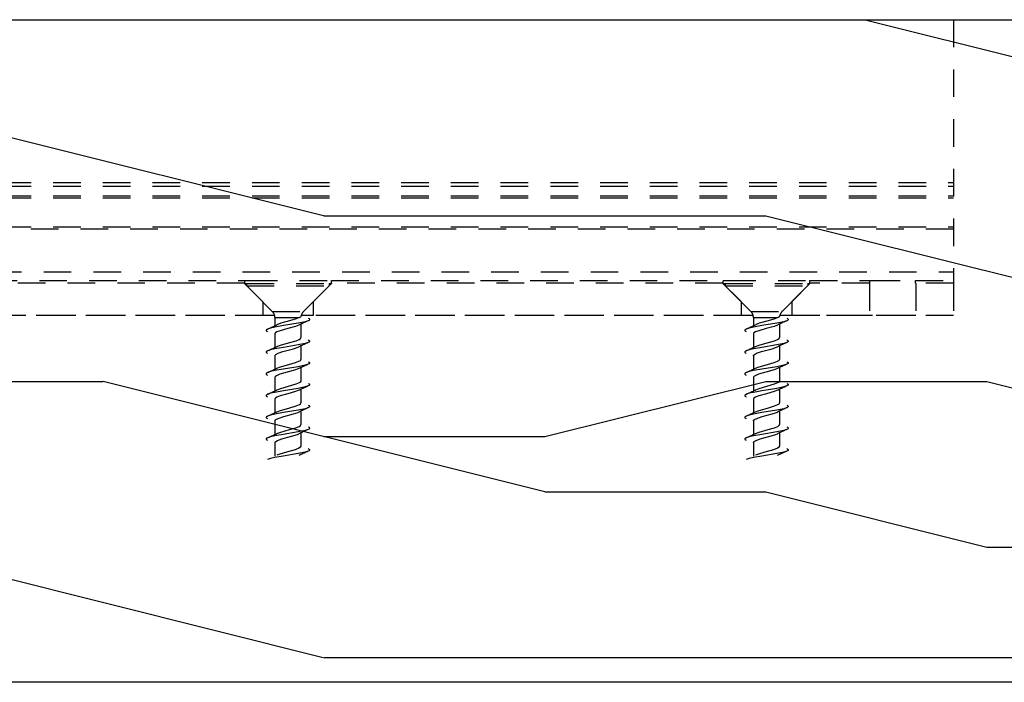
# Model space of a CAD drawing. Units: inches. Extents: x 32 to 576, y 7 to 600.
# Drawn here: x 380 to 384, y 347 to 350 of the extents above; entities that cross this region are included whole.
import ezdxf

# ---------------------------------------------------------------- set-up
doc = ezdxf.new("R2010")
doc.units = ezdxf.units.IN
doc.header["$LTSCALE"] = 0.5
doc.header["$MEASUREMENT"] = 0
doc.linetypes.add('HIDDEN', pattern=[0.375, 0.25, -0.125])
for name, color, linetype in [('AF-HARDWARE', 1, 'Continuous'), ('AF-HATCH', 251, 'Continuous'), ('AF-WOODWORK', 6, 'Continuous')]:
    doc.layers.add(name, color=color, linetype=linetype)

# ---------------------------------------------------------------- blocks, each defined once
blk = doc.blocks.new('Hawa 80H elevation pivot top')
at = {"layer": 'AF-HARDWARE', "linetype": 'HIDDEN'}
for p, q in [((3.937, 0), (8.2677, 0)), ((3.9685, 0), (8.2677, 0)), ((8.2677, 0), (8.2677, -1.3386)), ((3.9685, -0.7367), (8.2677, -0.7367)), ((3.9685, -0.7537), (8.2677, -0.7537)), ((3.9685, -0.7969), (8.2677, -0.7969)), ((3.9685, -0.8071), (8.2677, -0.8071)), ((3.9685, -0.9373), (8.2677, -0.9373)), ((8.2677, -0.9491), (3.9685, -0.9491)), ((3.7008, -1.1417), (8.2677, -1.1417)), ((5.0591, -1.1929), (3.2874, -1.1929)), ((3.6811, -1.1811), (5.0594, -1.1811)), ((5.0591, -1.1929), (5.0591, -1.1949)), ((5.0591, -1.1949), (5.0689, -1.1949)), ((5.1417, -1.2776), (5.0591, -1.1949)), ((5.0594, -1.1811), (5.0832, -1.1811)), ((5.0689, -1.1937), (5.4418, -1.1937)), ((5.0689, -1.1937), (5.0689, -1.2047)), ((5.0832, -1.1811), (5.4524, -1.1811)), ((5.3701, -1.2776), (5.4528, -1.1949)), ((5.4418, -1.1937), (5.4429, -1.1937)), ((5.4429, -1.1937), (5.4429, -1.2047)), ((5.4429, -1.1949), (5.4528, -1.1949)), ((5.4524, -1.1811), (7.2248, -1.1811)), ((7.2244, -1.1929), (5.4528, -1.1929)), ((5.4528, -1.1929), (5.4528, -1.1949)), ((7.2244, -1.1929), (7.2244, -1.1949)), ((7.2244, -1.1949), (7.2343, -1.1949)), ((7.3071, -1.2776), (7.2244, -1.1949)), ((7.2248, -1.1811), (7.2485, -1.1811)), ((7.2343, -1.1937), (7.6072, -1.1937)), ((7.2343, -1.1937), (7.2343, -1.2047)), ((7.2485, -1.1811), (7.6178, -1.1811)), ((7.5354, -1.2776), (7.6181, -1.1949)), ((7.6072, -1.1937), (7.6083, -1.1937)), ((7.6083, -1.1937), (7.6083, -1.2047)), ((7.6083, -1.1949), (7.6181, -1.1949)), ((7.6178, -1.1811), (7.8885, -1.1811)), ((7.8878, -1.1929), (7.6181, -1.1929)), ((7.6181, -1.1929), (7.6181, -1.1949)), ((7.8878, -1.1929), (7.8878, -1.3386)), ((7.8885, -1.1811), (7.9006, -1.1811)), ((7.9006, -1.1811), (8.0958, -1.1811)), ((8.0958, -1.1811), (8.2677, -1.1811)), ((8.2677, -1.1929), (8.0965, -1.1929)), ((8.0965, -1.1929), (8.0965, -1.3386)), ((8.2677, -1.1929), (8.2677, -1.3386)), ((5.0689, -1.2047), (5.4418, -1.2047)), ((5.1853, -1.3211), (5.0689, -1.2047)), ((5.3265, -1.3211), (5.4429, -1.2047)), ((5.4418, -1.2047), (5.4429, -1.2047)), ((7.2343, -1.2047), (7.6072, -1.2047)), ((7.3507, -1.3211), (7.2343, -1.2047)), ((7.4918, -1.3211), (7.6083, -1.2047)), ((7.6072, -1.2047), (7.6083, -1.2047)), ((5.1417, -1.2776), (5.1417, -1.3386)), ((5.3701, -1.2776), (5.3701, -1.3386)), ((7.3071, -1.2776), (7.3071, -1.3386)), ((7.5354, -1.2776), (7.5354, -1.3386)), ((5.1853, -1.3211), (5.3261, -1.3211)), ((5.3265, -1.3211), (5.3261, -1.3211)), ((7.3507, -1.3211), (7.4914, -1.3211)), ((7.4918, -1.3211), (7.4914, -1.3211)), ((5.1955, -1.3386), (3.151, -1.3386)), ((5.1417, -1.3386), (3.2047, -1.3386)), ((5.1557, -1.3386), (5.1417, -1.3386)), ((5.1955, -1.3386), (5.1557, -1.3386)), ((5.1969, -1.349), (5.3075, -1.349)), ((5.1969, -1.349), (5.1969, -1.3856)), ((5.315, -1.3783), (5.315, -1.4395)), ((7.3608, -1.3386), (5.3164, -1.3386)), ((5.3166, -1.3376), (5.3187, -1.3386)), ((5.3701, -1.3386), (5.3188, -1.3386)), ((7.3071, -1.3386), (5.3701, -1.3386)), ((7.3211, -1.3386), (7.3071, -1.3386)), ((7.3608, -1.3386), (7.3211, -1.3386)), ((7.3622, -1.349), (7.4729, -1.349)), ((7.3622, -1.349), (7.3622, -1.3856)), ((7.4803, -1.3783), (7.4803, -1.4395)), ((8.2677, -1.3386), (7.4817, -1.3386)), ((7.482, -1.3376), (7.4841, -1.3386)), ((7.5354, -1.3386), (7.4841, -1.3386)), ((7.8878, -1.3386), (7.5354, -1.3386)), ((7.9006, -1.3386), (7.8878, -1.3386)), ((8.0965, -1.3386), (7.9006, -1.3386)), ((8.2677, -1.3386), (8.0965, -1.3386)), ((5.1969, -1.4229), (5.1969, -1.4841)), ((7.3622, -1.4229), (7.3622, -1.4841)), ((5.315, -1.4767), (5.315, -1.5379)), ((7.4803, -1.4767), (7.4803, -1.5379)), ((5.1969, -1.5213), (5.1969, -1.5825)), ((7.3622, -1.5213), (7.3622, -1.5825)), ((5.315, -1.5751), (5.315, -1.6363)), ((7.4803, -1.5751), (7.4803, -1.6363)), ((5.1969, -1.6197), (5.1969, -1.6809)), ((7.3622, -1.6197), (7.3622, -1.6809)), ((5.315, -1.6735), (5.315, -1.7347)), ((7.4803, -1.6735), (7.4803, -1.7347)), ((5.1969, -1.7181), (5.1969, -1.7793)), ((7.3622, -1.7181), (7.3622, -1.7793)), ((5.315, -1.772), (5.315, -1.8332)), ((7.4803, -1.772), (7.4803, -1.8332)), ((5.1969, -1.8166), (5.1969, -1.8778)), ((7.3622, -1.8166), (7.3622, -1.8778)), ((5.315, -1.8704), (5.315, -1.9316)), ((7.4803, -1.8704), (7.4803, -1.9316)), ((5.1969, -1.915), (5.1969, -1.9762)), ((7.3622, -1.915), (7.3622, -1.9762))]:
    blk.add_line(p, q, dxfattribs=at)
for points in [[(5.3478, -1.3631), (5.3343, -1.3675), (5.3027, -1.3742), (5.2352, -1.3853), (5.1973, -1.3919), (5.1776, -1.3964), (5.164, -1.4008)], [(5.3075, -1.349), (5.2934, -1.3549), (5.2631, -1.3637), (5.2235, -1.3747), (5.2062, -1.3813)], [(5.3075, -1.349), (5.3138, -1.3446), (5.3151, -1.3429)], [(5.3478, -1.3516), (5.3514, -1.3535), (5.3536, -1.3554), (5.3542, -1.3567), (5.3543, -1.3573), (5.3542, -1.358), (5.3536, -1.3593), (5.3514, -1.3612), (5.3478, -1.3631)], [(7.5131, -1.3631), (7.4996, -1.3675), (7.4681, -1.3742), (7.4005, -1.3853), (7.3627, -1.3919), (7.3429, -1.3964), (7.3294, -1.4008)], [(7.4729, -1.349), (7.4587, -1.3549), (7.4285, -1.3637), (7.3889, -1.3747), (7.3715, -1.3813)], [(7.4729, -1.349), (7.4791, -1.3446), (7.4804, -1.3429)], [(7.5131, -1.3516), (7.5168, -1.3535), (7.5189, -1.3554), (7.5196, -1.3567), (7.5197, -1.3573), (7.5196, -1.358), (7.5189, -1.3593), (7.5168, -1.3612), (7.5131, -1.3631)], [(5.164, -1.4008), (5.1604, -1.4027), (5.1582, -1.4046), (5.1576, -1.4059), (5.1575, -1.4066), (5.1576, -1.4072), (5.1582, -1.4085), (5.1604, -1.4104), (5.164, -1.4123)], [(5.3056, -1.3826), (5.2901, -1.3886), (5.2552, -1.3984), (5.2215, -1.408), (5.2062, -1.4139), (5.1992, -1.4184), (5.1972, -1.4211), (5.1969, -1.4229)], [(7.3294, -1.4008), (7.3258, -1.4027), (7.3236, -1.4046), (7.3229, -1.4059), (7.3228, -1.4066), (7.3229, -1.4072), (7.3236, -1.4085), (7.3258, -1.4104), (7.3294, -1.4123)], [(7.471, -1.3826), (7.4554, -1.3886), (7.4206, -1.3984), (7.3868, -1.408), (7.3715, -1.4139), (7.3646, -1.4184), (7.3626, -1.4211), (7.3622, -1.4229)], [(5.3478, -1.4615), (5.3343, -1.4659), (5.3027, -1.4726), (5.2352, -1.4837), (5.1974, -1.4904), (5.1776, -1.4948), (5.164, -1.4992)], [(5.2062, -1.4798), (5.2221, -1.4736), (5.2589, -1.4633), (5.2928, -1.4535), (5.3061, -1.4481), (5.3128, -1.4437), (5.3146, -1.4411)], [(5.3478, -1.45), (5.3514, -1.4519), (5.3536, -1.4538), (5.3542, -1.4551), (5.3543, -1.4558), (5.3542, -1.4564), (5.3536, -1.4577), (5.3514, -1.4596), (5.3478, -1.4615)], [(7.5131, -1.4615), (7.4996, -1.4659), (7.4681, -1.4726), (7.4005, -1.4837), (7.3627, -1.4904), (7.3429, -1.4948), (7.3294, -1.4992)], [(7.3715, -1.4798), (7.3875, -1.4736), (7.4243, -1.4633), (7.4582, -1.4535), (7.4715, -1.4481), (7.4782, -1.4437), (7.48, -1.4411)], [(7.5131, -1.45), (7.5168, -1.4519), (7.5189, -1.4538), (7.5196, -1.4551), (7.5197, -1.4558), (7.5196, -1.4564), (7.5189, -1.4577), (7.5168, -1.4596), (7.5131, -1.4615)], [(5.164, -1.4992), (5.1604, -1.5011), (5.1582, -1.5031), (5.1576, -1.5043), (5.1575, -1.505), (5.1576, -1.5057), (5.1582, -1.5069), (5.1604, -1.5088), (5.164, -1.5107)], [(5.1969, -1.5213), (5.1976, -1.5187), (5.2011, -1.5153), (5.2111, -1.5102), (5.2328, -1.503), (5.2811, -1.4898), (5.3016, -1.4828), (5.3056, -1.481)], [(7.3294, -1.4992), (7.3258, -1.5011), (7.3236, -1.5031), (7.3229, -1.5043), (7.3228, -1.505), (7.3229, -1.5057), (7.3236, -1.5069), (7.3258, -1.5088), (7.3294, -1.5107)], [(7.3622, -1.5213), (7.363, -1.5187), (7.3664, -1.5153), (7.3765, -1.5102), (7.3981, -1.503), (7.4465, -1.4898), (7.467, -1.4828), (7.471, -1.481)], [(5.2062, -1.5782), (5.2228, -1.5718), (5.2605, -1.5613), (5.2906, -1.5526), (5.306, -1.5466), (5.3125, -1.5425), (5.3146, -1.5396)], [(5.3478, -1.5484), (5.3514, -1.5504), (5.3536, -1.5523), (5.3542, -1.5535), (5.3543, -1.5542), (5.3542, -1.5549), (5.3536, -1.5561), (5.3514, -1.558), (5.3478, -1.5599)], [(7.3715, -1.5782), (7.3882, -1.5718), (7.4259, -1.5613), (7.456, -1.5526), (7.4714, -1.5466), (7.4778, -1.5425), (7.48, -1.5396)], [(7.5131, -1.5484), (7.5168, -1.5504), (7.5189, -1.5523), (7.5196, -1.5535), (7.5197, -1.5542), (7.5196, -1.5549), (7.5189, -1.5561), (7.5168, -1.558), (7.5131, -1.5599)], [(5.164, -1.5977), (5.1604, -1.5996), (5.1582, -1.6015), (5.1576, -1.6027), (5.1575, -1.6034), (5.1576, -1.6041), (5.1582, -1.6053), (5.1604, -1.6072), (5.164, -1.6092)], [(5.3478, -1.5599), (5.3342, -1.5644), (5.3027, -1.571), (5.2351, -1.5821), (5.1973, -1.5888), (5.1776, -1.5932), (5.164, -1.5977)], [(5.3056, -1.5794), (5.2901, -1.5854), (5.2523, -1.5961), (5.2195, -1.6055), (5.2042, -1.6118), (5.199, -1.6155), (5.1972, -1.6179), (5.1969, -1.6197)], [(7.3294, -1.5977), (7.3258, -1.5996), (7.3236, -1.6015), (7.3229, -1.6027), (7.3228, -1.6034), (7.3229, -1.6041), (7.3236, -1.6053), (7.3258, -1.6072), (7.3294, -1.6092)], [(7.5131, -1.5599), (7.4996, -1.5644), (7.4681, -1.571), (7.4005, -1.5821), (7.3627, -1.5888), (7.3429, -1.5932), (7.3294, -1.5977)], [(7.471, -1.5794), (7.4554, -1.5854), (7.4177, -1.5961), (7.3848, -1.6055), (7.3696, -1.6118), (7.3643, -1.6155), (7.3626, -1.6179), (7.3622, -1.6197)], [(5.3146, -1.638), (5.3128, -1.6406), (5.3064, -1.6448), (5.2912, -1.6509), (5.2566, -1.6607), (5.2217, -1.6706), (5.2062, -1.6766)], [(5.3478, -1.6469), (5.3514, -1.6488), (5.3536, -1.6507), (5.3542, -1.6519), (5.3543, -1.6526), (5.3542, -1.6533), (5.3536, -1.6545), (5.3514, -1.6564), (5.3478, -1.6584)], [(7.48, -1.638), (7.4782, -1.6406), (7.4718, -1.6448), (7.4566, -1.6509), (7.422, -1.6607), (7.3871, -1.6706), (7.3715, -1.6766)], [(7.5131, -1.6469), (7.5168, -1.6488), (7.5189, -1.6507), (7.5196, -1.6519), (7.5197, -1.6526), (7.5196, -1.6533), (7.5189, -1.6545), (7.5168, -1.6564), (7.5131, -1.6584)], [(5.3478, -1.6584), (5.3342, -1.6628), (5.3027, -1.6695), (5.2352, -1.6806), (5.1973, -1.6872), (5.1775, -1.6916), (5.164, -1.6961)], [(5.3056, -1.6779), (5.2902, -1.6838), (5.2557, -1.6936), (5.2215, -1.7033), (5.2061, -1.7093), (5.1992, -1.7137), (5.1972, -1.7164), (5.1969, -1.7181)], [(7.5131, -1.6584), (7.4996, -1.6628), (7.4681, -1.6695), (7.4005, -1.6806), (7.3627, -1.6872), (7.3429, -1.6916), (7.3294, -1.6961)], [(7.471, -1.6779), (7.4556, -1.6838), (7.4211, -1.6936), (7.3868, -1.7033), (7.3715, -1.7093), (7.3645, -1.7137), (7.3626, -1.7164), (7.3622, -1.7181)], [(5.164, -1.6961), (5.1604, -1.698), (5.1582, -1.6999), (5.1576, -1.7012), (5.1575, -1.7018), (5.1576, -1.7025), (5.1582, -1.7037), (5.1604, -1.7057), (5.164, -1.7076)], [(5.2062, -1.775), (5.2224, -1.7688), (5.2602, -1.7582), (5.2928, -1.7488), (5.3076, -1.7427), (5.3127, -1.7391), (5.3146, -1.7364)], [(7.3294, -1.6961), (7.3258, -1.698), (7.3236, -1.6999), (7.3229, -1.7012), (7.3228, -1.7018), (7.3229, -1.7025), (7.3236, -1.7037), (7.3258, -1.7057), (7.3294, -1.7076)], [(7.3715, -1.775), (7.3878, -1.7688), (7.4255, -1.7582), (7.4581, -1.7488), (7.4729, -1.7427), (7.478, -1.7391), (7.48, -1.7364)], [(5.3478, -1.7568), (5.3343, -1.7612), (5.3027, -1.7679), (5.2352, -1.779), (5.1974, -1.7856), (5.1776, -1.7901), (5.164, -1.7945)], [(5.1969, -1.8166), (5.1977, -1.8139), (5.2015, -1.8103), (5.2118, -1.8052), (5.2368, -1.7971), (5.2812, -1.785), (5.3017, -1.7781), (5.3056, -1.7763)], [(5.3478, -1.7453), (5.3514, -1.7472), (5.3536, -1.7491), (5.3542, -1.7504), (5.3543, -1.751), (5.3542, -1.7517), (5.3536, -1.753), (5.3514, -1.7549), (5.3478, -1.7568)], [(7.5131, -1.7568), (7.4996, -1.7612), (7.4681, -1.7679), (7.4005, -1.779), (7.3627, -1.7856), (7.3429, -1.7901), (7.3294, -1.7945)], [(7.3622, -1.8166), (7.3631, -1.8139), (7.3668, -1.8103), (7.3771, -1.8052), (7.4021, -1.7971), (7.4466, -1.785), (7.4671, -1.7781), (7.471, -1.7763)], [(7.5131, -1.7453), (7.5168, -1.7472), (7.5189, -1.7491), (7.5196, -1.7504), (7.5197, -1.751), (7.5196, -1.7517), (7.5189, -1.753), (7.5168, -1.7549), (7.5131, -1.7568)], [(5.164, -1.7945), (5.1604, -1.7964), (5.1582, -1.7983), (5.1576, -1.7996), (5.1575, -1.8003), (5.1576, -1.8009), (5.1582, -1.8022), (5.1604, -1.8041), (5.164, -1.806)], [(7.3294, -1.7945), (7.3258, -1.7964), (7.3236, -1.7983), (7.3229, -1.7996), (7.3228, -1.8003), (7.3229, -1.8009), (7.3236, -1.8022), (7.3258, -1.8041), (7.3294, -1.806)], [(5.3478, -1.8552), (5.3343, -1.8596), (5.3027, -1.8663), (5.2351, -1.8774), (5.1973, -1.8841), (5.1776, -1.8885), (5.164, -1.8929)], [(5.2062, -1.8735), (5.2234, -1.8669), (5.2629, -1.8559), (5.2922, -1.8474), (5.3067, -1.8416), (5.3125, -1.8377), (5.3146, -1.8348)], [(5.3478, -1.8437), (5.3514, -1.8456), (5.3536, -1.8475), (5.3542, -1.8488), (5.3543, -1.8495), (5.3542, -1.8501), (5.3536, -1.8514), (5.3514, -1.8533), (5.3478, -1.8552)], [(7.5131, -1.8552), (7.4996, -1.8596), (7.4681, -1.8663), (7.4005, -1.8774), (7.3627, -1.8841), (7.3429, -1.8885), (7.3294, -1.8929)], [(7.3715, -1.8735), (7.3888, -1.8669), (7.4283, -1.8559), (7.4576, -1.8474), (7.472, -1.8416), (7.4779, -1.8377), (7.48, -1.8348)], [(7.5131, -1.8437), (7.5168, -1.8456), (7.5189, -1.8475), (7.5196, -1.8488), (7.5197, -1.8495), (7.5196, -1.8501), (7.5189, -1.8514), (7.5168, -1.8533), (7.5131, -1.8552)], [(5.164, -1.8929), (5.1604, -1.8948), (5.1582, -1.8968), (5.1576, -1.898), (5.1575, -1.8987), (5.1576, -1.8994), (5.1582, -1.9006), (5.1604, -1.9025), (5.164, -1.9044)], [(5.1969, -1.915), (5.1976, -1.9125), (5.2008, -1.9092), (5.2093, -1.9046), (5.228, -1.8981), (5.2728, -1.8858), (5.2988, -1.8776), (5.3056, -1.8747)], [(7.3294, -1.8929), (7.3258, -1.8948), (7.3236, -1.8968), (7.3229, -1.898), (7.3228, -1.8987), (7.3229, -1.8994), (7.3236, -1.9006), (7.3258, -1.9025), (7.3294, -1.9044)], [(7.3622, -1.915), (7.363, -1.9125), (7.3661, -1.9092), (7.3746, -1.9046), (7.3934, -1.8981), (7.4381, -1.8858), (7.4642, -1.8776), (7.471, -1.8747)], [(5.3478, -1.9536), (5.3342, -1.9581), (5.3027, -1.9647), (5.2351, -1.9758), (5.1973, -1.9825), (5.1776, -1.9869), (5.164, -1.9914)], [(5.3146, -1.9333), (5.3127, -1.9359), (5.3054, -1.9406), (5.2881, -1.9472), (5.2492, -1.958), (5.2195, -1.9666), (5.2062, -1.9719)], [(5.3478, -1.9421), (5.3514, -1.9441), (5.3536, -1.946), (5.3542, -1.9472), (5.3543, -1.9479), (5.3542, -1.9486), (5.3536, -1.9498), (5.3514, -1.9517), (5.3478, -1.9536)], [(7.5131, -1.9536), (7.4996, -1.9581), (7.4681, -1.9647), (7.4005, -1.9758), (7.3627, -1.9825), (7.3429, -1.9869), (7.3294, -1.9914)], [(7.48, -1.9333), (7.478, -1.9359), (7.4708, -1.9406), (7.4534, -1.9472), (7.4146, -1.958), (7.3849, -1.9666), (7.3715, -1.9719)], [(7.5131, -1.9421), (7.5168, -1.9441), (7.5189, -1.946), (7.5196, -1.9472), (7.5197, -1.9479), (7.5196, -1.9486), (7.5189, -1.9498), (7.5168, -1.9517), (7.5131, -1.9536)]]:
    blk.add_lwpolyline(points, dxfattribs=at)
for centre, radius, start, end in [((5.2559, -1.1929), 0.1969, 176.5602, 180), ((5.2559, -1.1929), 0.1969, 0, 3.4398), ((7.4213, -1.1929), 0.1969, 176.5602, 180), ((7.4213, -1.1929), 0.1969, 0, 3.4398), ((7.9921, -1.1929), 0.1043, 173.5, 179.9997), ((7.9921, -1.1929), 0.1043, 0.0003, 6.5), ((5.1575, -1.349), 0.0394, 0, 45), ((5.3543, -1.349), 0.0394, 135, 168.8055), ((7.3228, -1.349), 0.0394, 0, 45), ((7.5197, -1.349), 0.0394, 135, 168.8055), ((5.8337, -2.4711), 1.2099, 113.6806, 115.8881), ((5.3108, -1.3403), 0.00501, 328.7392, 348.0004), ((7.9991, -2.4711), 1.2099, 113.6806, 115.8881), ((7.4762, -1.3403), 0.00501, 328.7392, 348.0004), ((4.6772, -0.2902), 1.2126, 293.6715, 295.8654), ((6.8425, -0.2902), 1.2126, 293.6715, 295.8654), ((5.8338, -2.5697), 1.2101, 113.6807, 115.8877), ((5.3105, -1.4394), 0.00446, 337.5312, 359.6091), ((7.9992, -2.5697), 1.2101, 113.6807, 115.8877), ((7.4759, -1.4394), 0.00446, 337.5312, 359.6091), ((4.6759, -0.3859), 1.2156, 293.6754, 295.8639), ((6.8412, -0.3859), 1.2156, 293.6754, 295.8639), ((5.3105, -1.5379), 0.00446, 337.5317, 359.6069), ((7.4759, -1.5379), 0.00446, 337.5317, 359.6069), ((4.674, -0.4803), 1.2201, 293.6809, 295.8613), ((5.8337, -2.6679), 1.2099, 113.6807, 115.8882), ((6.8393, -0.4803), 1.2201, 293.6809, 295.8613), ((7.9991, -2.6679), 1.2099, 113.6807, 115.8882), ((5.3105, -1.6363), 0.00446, 337.5301, 359.6026), ((7.4759, -1.6363), 0.00446, 337.5301, 359.6026), ((4.6758, -0.5825), 1.2159, 293.676, 295.8641), ((5.8337, -2.7664), 1.2098, 113.6807, 115.8882), ((6.8411, -0.5825), 1.2159, 293.676, 295.8641), ((7.9991, -2.7664), 1.2098, 113.6807, 115.8882), ((5.3105, -1.7347), 0.00446, 337.531, 359.6142), ((7.4759, -1.7347), 0.00446, 337.531, 359.6142), ((4.6721, -0.6732), 1.2245, 293.6861, 295.8593), ((5.8338, -2.8649), 1.21, 113.6806, 115.8878), ((6.8375, -0.6732), 1.2245, 293.6861, 295.8593), ((7.9991, -2.8649), 1.21, 113.6806, 115.8878), ((5.8338, -2.9634), 1.21, 113.6809, 115.888), ((5.3105, -1.8331), 0.00446, 337.5314, 359.6055), ((7.9991, -2.9634), 1.21, 113.6809, 115.888), ((7.4759, -1.8331), 0.00446, 337.5314, 359.6055), ((4.6749, -0.7777), 1.2178, 293.6792, 295.8639), ((6.8403, -0.7777), 1.2178, 293.6792, 295.8639), ((5.8338, -3.0617), 1.21, 113.6807, 115.8881), ((5.3105, -1.9316), 0.00446, 337.5307, 359.6049), ((7.9991, -3.0617), 1.21, 113.6807, 115.8881), ((7.4759, -1.9316), 0.00446, 337.5307, 359.6049)]:
    blk.add_arc(centre, radius, start, end, dxfattribs=at)

msp = doc.modelspace()

# ---------------------------------------------------------------- hatches: boundary and pattern name
at = {"layer": 'AF-HATCH'}
h = msp.add_hatch(dxfattribs=at)
h.set_pattern_fill('LEGNO1', color=256, scale=10, pattern_type=2)
h.set_pattern_definition([(0, (0, 0), (0, 10), [2, -3, 1, -4]), (0, (7, 0.25), (0, 10), [2, -8]), (0, (6, 0.75), (0, 10), [1, -9]), (0, (0.5, 1), (0, 10), [0.5, -7, 0.5, -2]), (0, (4, 1.5), (0, 10), [2, -3, 0.5, -4.5]), (0, (1.5, 1.75), (0, 10), [1.5, -8.5]), (0, (4, 2), (0, 10), [3, -7]), (0, (1, 2.25), (0, 10), [2, -8]), (0, (5, 2.5), (0, 10), [5, -5]), (0, (2, 3), (0, 10), [1, -3, 2, -4]), (0, (9, 3.25), (0, 10), [2, -8]), (0, (7, 3.5), (0, 10), [1, -9]), (0, (5, 3.75), (0, 10), [1, -9]), (0, (0, 4), (0, 10), [2, -8]), (0, (5, 4.25), (0, 10), [2, -8]), (0, (5, 4.75), (0, 10), [2, -2, 2, -4]), (0, (3, 5.25), (0, 10), [1, -5, 2, -2]), (0, (5, 5.5), (0, 10), [3, -7]), (0, (5, 6), (0, 10), [2, -8]), (0, (1, 6.25), (0, 10), [3, -4, 1, -2]), (0, (1, 6.75), (0, 10), [5, -5]), (0, (7, 7), (0, 10), [1, -9]), (0, (4, 7.25), (0, 10), [2, -8]), (0, (2, 7.5), (0, 10), [1, -4, 1, -4]), (0, (1, 7.75), (0, 10), [1, -3, 2, -4]), (0, (3, 8), (0, 10), [1, -5, 1, -3]), (0, (5, 8.25), (0, 10), [3, -7]), (0, (1, 8.75), (0, 10), [2, -8]), (0, (6, 9), (0, 10), [1, -9]), (0, (8, 9.25), (0, 10), [1, -9]), (14.03624, (7, 0.75), (10, -4e-10), [1.03, -40.20106]), (14.03624, (8, 3), (10, -4e-10), [1.03, -40.20106]), (14.03624, (7, 9), (10, -4e-10), [1.03, -40.20106]), (14.03624, (4, 5.25), (10, -4e-10), [1.03, -40.20106]), (14.03624, (6, 6.75), (10, -4e-10), [1.03, -40.20106]), (14.03624, (7, 6), (10, -4e-10), [1.03, -40.20106]), (14.03624, (2, 7.75), (10, -4e-10), [1.03, -40.20106]), (14.03624, (6, 7.25), (10, -4e-10), [1.03, -40.20106]), (14.03624, (8, 3.5), (10, -4e-10), [2.06, -39.17106]), (14.03624, (7, 4.25), (10, -4e-10), [2.06, -39.17106]), (14.03624, (7, 4.75), (10, -4e-10), [2.06, -39.17106]), (165.96376, (4, 1.5), (-10, -4e-10), [1.03, -2.06, 1.03, -37.111055]), (165.96376, (2, 3), (-10, -4e-10), [1.03, -40.20106]), (165.96376, (2, 7.5), (-10, -4e-10), [2.06, -39.17106]), (194.03624, (7, 0.25), (-10, 4e-10), [1.03, -40.20106]), (345.96376, (9, 0.25), (10, 4e-10), [1.03, -40.20106]), (345.96376, (6, 3.75), (10, 4e-10), [1.03, -40.20106]), (345.96376, (8, 5.5), (10, 4e-10), [1.03, -40.20106]), (345.96376, (4, 6.25), (10, 4e-10), [1.03, -40.20106]), (345.96376, (3, 7.5), (10, 4e-10), [1.03, -40.20106]), (345.96376, (4, 8), (10, 4e-10), [1.03, -40.20106]), (345.96376, (4, 6.25), (10, 4e-10), [1.03, -40.20106]), (345.96376, (7, 7.75), (10, 4e-10), [4.12, -37.11106]), (345.96376, (1, 1), (10, 4e-10), [4.12, -37.11106]), (345.96376, (2, 1.75), (10, 4e-10), [4.12, -37.11106]), (345.96376, (3, 2.25), (10, 4e-10), [1.03, -2.06, 2.06, -36.081055]), (345.96376, (3, 3), (10, 4e-10), [2.06, -2.06, 2.06, -35.051055]), (345.96376, (2, 4), (10, 4e-10), [4.12, -37.11106]), (345.96376, (1, 4.75), (10, 4e-10), [4.12, -37.11106]), (345.96376, (1, 5.25), (10, 4e-10), [4.12, -37.11106]), (345.96376, (8, 8.25), (10, 4e-10), [1.03, -40.20106]), (345.96377, (9, 9.25), (10, 2e-06), [2.06, -39.17106]), (345.96377, (3, 8.75), (10, 2e-06), [2.06, -39.17106]), (345.96376, (2, 0), (10, 2e-07), [4.12, -37.11106]), (345.96376, (8, 7), (10, 2e-07), [3.09, -38.14106]), (345.96376, (9, 6.25), (10, 2e-07), [6.18, -35.05106])])
h.paths.add_polyline_path([(416.5877, 349.644169), (375.5877, 349.644169), (378.5877, 346.644169), (413.5877, 346.644169)])

# ---------------------------------------------------------------- linework, layer by layer
at = {"layer": 'AF-WOODWORK'}
msp.add_lwpolyline([(416.5877, 349.644169), (413.5877, 346.644169), (378.5877, 346.644169), (375.5877, 349.644169)], close=True, dxfattribs=at)

# ---------------------------------------------------------------- block references
msp.add_blockref('Hawa 80H elevation pivot top', (375.5877, 349.644204))

doc.saveas('drawing.dxf')
